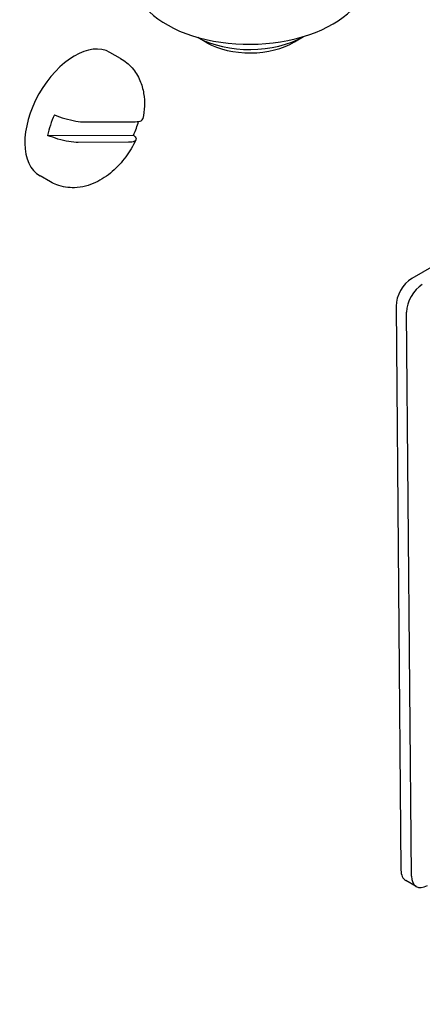
# Model space of a CAD drawing. Units: millimetres. Extents: x 155 to 2090, y 19 to 2724.
# Drawn here: x 824 to 860, y 1727 to 1813 of the extents above; entities that cross this region are included whole.
import ezdxf

# ---------------------------------------------------------------- set-up
doc = ezdxf.new("R2010")
doc.units = ezdxf.units.MM
doc.header["$LTSCALE"] = 10
doc.layers.add('Visible Edges(Hillmar_metric)', color=7, linetype='Continuous', lineweight=25)

msp = doc.modelspace()

# ---------------------------------------------------------------- linework, layer by layer
at = {"layer": 'Visible Edges(Hillmar_metric)'}
for p, q in [((910.0642, 1819.9553), (858.5868, 1790.2349)), ((840.7646, 1810.7578), (839.969, 1811.2171)), ((848.3759, 1810.8236), (849.1635, 1811.2966)), ((833.2341, 1809.3956), (832.3149, 1809.9157)), ((830.1393, 1803.8652), (834.5223, 1803.884)), ((826.8847, 1802.6954), (834.3746, 1802.7276)), ((833.9242, 1802.0969), (829.5412, 1802.0781)), ((827.1527, 1798.6467), (826.2335, 1799.1667)), ((857.2218, 1787.8387), (857.646, 1738.7698)), ((858.5652, 1738.2497), (858.141, 1787.3187)), ((858.9838, 1737.3486), (858.0646, 1737.8687))]:
    msp.add_line(p, q, dxfattribs=at)
for centre, major_axis, ratio, start_param, end_param in [((844.5216, 1816.4221), (-10.1396, -0.0877), 0.5715295, 0, 3.1415927), ((844.5436, 1813.8835), (-6.4998, -0.0562), 0.5715295, 0.7855684, 2.3560242), ((829.2742, 1804.5412), (-3.0407, -5.3745), 0.583113, 3.1415927, 6.2831853), ((844.552, 1812.9019), (5.3036, 0.0458), 0.5715295, 3.9120914, 5.5126866), ((830.9287, 1803.6051), (2.9338, 5.1855), 0.583113, 1.7280577, 2.0568309), ((830.9287, 1803.6051), (-2.9338, -5.1855), 0.583113, 1.7280577, 1.9442978), ((858.6006, 1788.6348), (-0.9602, -1.6972), 0.583113, 3.9219244, 5.4927207), ((859.5198, 1788.1147), (0.9602, 1.6972), 0.583113, 0.7803317, 2.351128), ((859.0248, 1739.5659), (-0.9602, -1.6972), 0.583113, 5.4927207, 6.2831853), ((859.944, 1739.0458), (-0.9602, -1.6972), 0.583113, 5.4927207, 7.063517), ((852.0335, 1734.2627), (29.734, 0), 0.5773503, 4.8238892, 6.2869272)]:
    msp.add_ellipse(centre, major_axis=major_axis, ratio=ratio, start_param=start_param, end_param=end_param, dxfattribs=at)
for points, knots in [([(833.2341, 1809.3956), (833.6216, 1809.1763), (833.9679, 1808.8877), (834.5407, 1808.2276), (834.7631, 1807.8561), (835.0867, 1807.1053), (835.1897, 1806.7253), (835.3114, 1805.9762), (835.3302, 1805.6061), (835.3054, 1804.8775), (835.2615, 1804.5188), (835.1894, 1804.1524), (835.1867, 1804.1389), (835.1839, 1804.1253)], [0.321648, 0.321648, 0.321648, 0.321648, 0.5257982, 0.5257982, 0.7380956, 0.7380956, 0.950393, 0.950393, 1.1626903, 1.1626903, 1.3749877, 1.3749877, 1.3831348, 1.3831348, 1.3831348, 1.3831348]), ([(827.4828, 1804.4826), (827.7617, 1804.3701), (828.1012, 1804.2525), (828.6977, 1804.0769), (829.0571, 1803.9918), (829.6224, 1803.8935), (829.9266, 1803.8643), (830.1393, 1803.8652)], [0.70647572, 0.70647572, 0.70647572, 0.70647572, 0.77629691, 0.77629691, 0.85132936, 0.85132936, 0.92837572, 0.92837572, 0.92837572, 0.92837572]), ([(834.5223, 1803.884), (834.735, 1803.885), (834.9321, 1803.9163), (835.1164, 1804.0048), (835.1669, 1804.0616), (835.1822, 1804.1259)], [0.3288528, 0.3288528, 0.3288528, 0.3288528, 0.40589916, 0.40589916, 0.46118189, 0.46118189, 0.46118189, 0.46118189]), ([(829.5412, 1802.0781), (829.3285, 1802.0771), (829.0242, 1802.1064), (828.459, 1802.2047), (828.0996, 1802.2897), (827.5031, 1802.4654), (827.1636, 1802.583), (826.8847, 1802.6954)], [0.3288528, 0.3288528, 0.3288528, 0.3288528, 0.40589916, 0.40589916, 0.48093161, 0.48093161, 0.5507528, 0.5507528, 0.5507528, 0.5507528]), ([(834.3746, 1802.7276), (834.4945, 1802.6145), (834.5727, 1802.4957), (834.6015, 1802.3176), (834.5458, 1802.2308), (834.334, 1802.1292), (834.1369, 1802.0978), (833.9242, 1802.0969)], [0.70647572, 0.70647572, 0.70647572, 0.70647572, 0.77629691, 0.77629691, 0.85132936, 0.85132936, 0.92837572, 0.92837572, 0.92837572, 0.92837572]), ([(834.5728, 1802.2987), (834.3275, 1801.7768), (834.03, 1801.2784), (833.3428, 1800.3534), (832.9534, 1799.9264), (832.0805, 1799.1731), (831.5973, 1798.8451), (830.5071, 1798.3435), (829.8938, 1798.1672), (828.7219, 1798.1315), (828.1919, 1798.2063), (827.5036, 1798.4659), (827.3244, 1798.5496), (827.1527, 1798.6467)], [1.7631769, 1.7631769, 1.7631769, 1.7631769, 2.1031897, 2.1031897, 2.4432024, 2.4432024, 2.7832151, 2.7832151, 3.1232279, 3.1232279, 3.3728069, 3.3728069, 3.4632406, 3.4632406, 3.4632406, 3.4632406])]:
    msp.add_open_spline(points, degree=3, knots=knots, dxfattribs=at)

doc.saveas('drawing.dxf')
